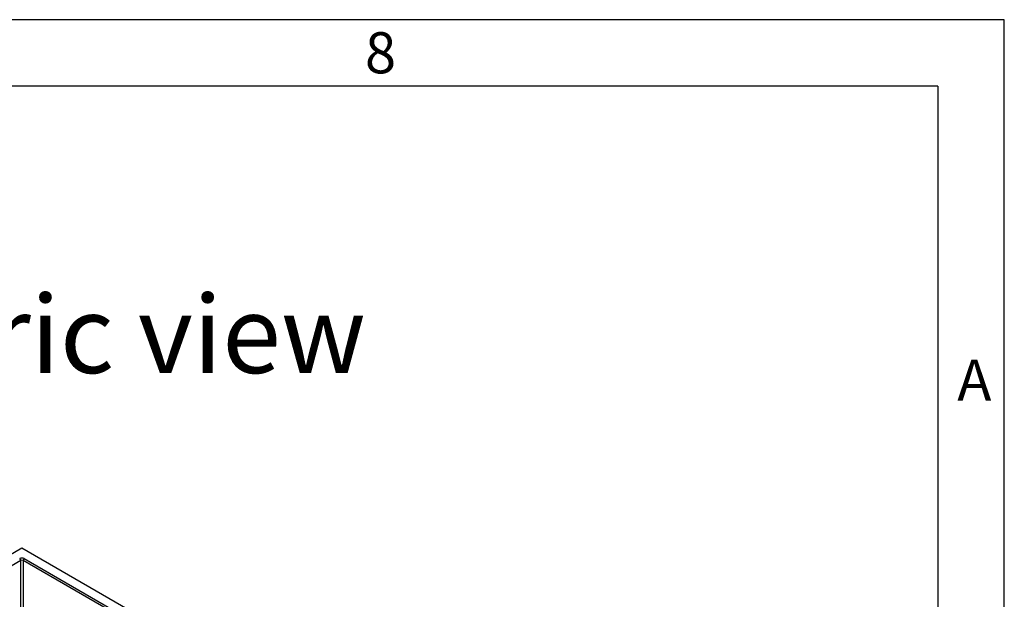
# Model space of a CAD drawing. Units: millimetres. Extents: x 49 to 2891, y 49 to 2030.
# Drawn here: x 2581 to 2891, y 1847 to 2030 of the extents above; entities that cross this region are included whole.
import ezdxf

# ---------------------------------------------------------------- set-up
doc = ezdxf.new("R2010")
doc.units = ezdxf.units.MM
doc.header["$LTSCALE"] = 7
doc.layers.add('HAURATON_FRAME_LOGO', color=1, linetype='Continuous')
doc.layers.add('HAURATON_TEXT', color=40, linetype='Continuous')
doc.layers.add('HAURATON_PRODUCT_CONTOUR', color=7, linetype='Continuous', lineweight=25)
doc.styles.add('SLDTEXTSTYLE1', font='GOTHIC.TTF', dxfattribs={"width": 0.913})
doc.styles.add('SLDTEXTSTYLE2', font='ARIAL.TTF', dxfattribs={"width": 0.948})

msp = doc.modelspace()

# ---------------------------------------------------------------- linework, layer by layer
at = {"layer": 'HAURATON_FRAME_LOGO'}
for p, q in [((2891, 2030), (49, 2030)), ((2891, 266), (2891, 2030)), ((2870, 2009), (70, 2009)), ((2870, 2009), (2870, 266))]:
    msp.add_line(p, q, dxfattribs=at)
at = {"layer": 'HAURATON_PRODUCT_CONTOUR'}
for p, q in [((2581.39, 1863.3), (2375.51, 1744.45)), ((2787.27, 1744.45), (2581.39, 1863.3)), ((2581.04, 1859.43), (2381.53, 1744.25)), ((2581.04, 1841.97), (2581.04, 1859.43)), ((2781.26, 1744.25), (2581.75, 1859.43)), ((2581.75, 1859.43), (2581.75, 1841.97)), ((2582.1, 1860.03), (2781.61, 1744.86))]:
    msp.add_line(p, q, dxfattribs=at)
for centre, start, end in [((2580.27, 1859.39), 3.2297, 57.3477), ((2582.52, 1859.39), 122.6523, 176.7703)]:
    msp.add_arc(centre, 0.77, start, end, dxfattribs=at)
for centre, major_axis, ratio in [((2581.39, 1859.63), (1, 0), 0.577464), ((2581.39, 1859.22), (0.5, 0), 0.597966)]:
    msp.add_ellipse(centre, major_axis=major_axis, ratio=ratio, start_param=0.78555, end_param=2.356042, dxfattribs=at)

# ---------------------------------------------------------------- texts
at = {"layer": 'HAURATON_FRAME_LOGO', "char_height": 12.96, "attachment_point": 1, "style": 'SLDTEXTSTYLE1'}
for s, insert in [('8', (2689.5, 2026.05)), ('A', (2876.18, 1922.83))]:
    msp.add_mtext(s, dxfattribs=dict(at, insert=insert))
at = {"layer": 'HAURATON_TEXT', "insert": (2576.93, 1943.05), "char_height": 24.5, "attachment_point": 2, "style": 'SLDTEXTSTYLE2'}
msp.add_mtext('isometric view', dxfattribs=at)

doc.saveas('drawing.dxf')
